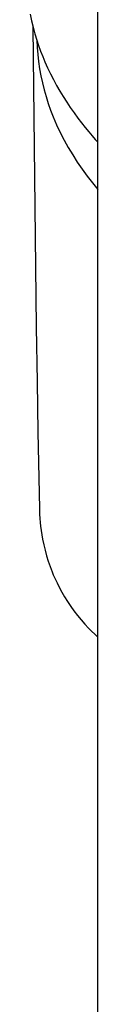
# Model space of a CAD drawing. Units: millimetres. Extents: x -534 to 533, y -2191 to 2192.
# Drawn here: x 363 to 369, y -1950 to -1855 of the extents above; entities that cross this region are included whole.
import ezdxf

# ---------------------------------------------------------------- set-up
doc = ezdxf.new("R2010")
doc.units = ezdxf.units.MM
doc.header["$MEASUREMENT"] = 0
doc.layers.add('Default', color=7, linetype='Continuous', true_color=0x000000)

msp = doc.modelspace()

# ---------------------------------------------------------------- linework, layer by layer
at = {"layer": 'Default', "color": 7, "true_color": 0xffffff}
for p, q in [((369.204, -2050.191), (369.204, -1784.567)), ((362.694, -1854.895), (362.827, -1855.52)), ((362.827, -1855.52), (362.978, -1856.142)), ((362.97, -1856.107), (363.293, -1884.921)), ((362.978, -1856.142), (363.148, -1856.759)), ((363.148, -1856.759), (363.335, -1857.371)), ((363.335, -1857.371), (363.512, -1857.901)), ((363.339, -1857.383), (363.374, -1858.07)), ((363.374, -1858.07), (363.431, -1858.755)), ((363.512, -1857.901), (363.703, -1858.426)), ((363.431, -1858.755), (363.51, -1859.438)), ((363.703, -1858.426), (363.906, -1858.947)), ((363.906, -1858.947), (364.121, -1859.463)), ((363.51, -1859.438), (363.61, -1860.118)), ((363.61, -1860.118), (363.733, -1860.794)), ((364.121, -1859.463), (364.377, -1860.036)), ((364.377, -1860.036), (364.648, -1860.603)), ((363.733, -1860.794), (363.877, -1861.466)), ((364.648, -1860.603), (364.934, -1861.163)), ((364.934, -1861.163), (365.233, -1861.715)), ((363.877, -1861.466), (364.043, -1862.133)), ((364.043, -1862.133), (364.23, -1862.795)), ((365.233, -1861.715), (365.545, -1862.261)), ((364.23, -1862.795), (364.439, -1863.45)), ((365.545, -1862.261), (365.87, -1862.799)), ((365.87, -1862.799), (366.207, -1863.329)), ((364.439, -1863.45), (364.668, -1864.097)), ((366.207, -1863.329), (366.556, -1863.851)), ((366.556, -1863.851), (366.912, -1864.358)), ((364.668, -1864.097), (364.918, -1864.738)), ((364.918, -1864.738), (365.244, -1865.492)), ((366.912, -1864.358), (367.273, -1864.852)), ((367.273, -1864.852), (367.632, -1865.325)), ((365.244, -1865.492), (365.594, -1866.235)), ((367.632, -1865.325), (367.985, -1865.773)), ((367.985, -1865.773), (368.325, -1866.187)), ((365.594, -1866.235), (365.967, -1866.967)), ((368.325, -1866.187), (368.645, -1866.564)), ((368.645, -1866.564), (368.94, -1866.896)), ((368.94, -1866.896), (369.204, -1867.177)), ((365.967, -1866.967), (366.364, -1867.687)), ((366.364, -1867.687), (366.783, -1868.394)), ((366.783, -1868.394), (367.224, -1869.087)), ((367.224, -1869.087), (367.687, -1869.765)), ((367.687, -1869.765), (368.172, -1870.429)), ((368.172, -1870.429), (368.678, -1871.076)), ((368.678, -1871.076), (369.204, -1871.708)), ((363.293, -1884.921), (363.371, -1890.153)), ((363.371, -1890.153), (363.454, -1894.995)), ((363.454, -1894.995), (363.595, -1902.331)), ((363.595, -1902.331), (363.613, -1902.878)), ((363.613, -1902.878), (363.637, -1903.272)), ((363.637, -1903.272), (363.669, -1903.666)), ((363.669, -1903.666), (363.707, -1904.023)), ((363.707, -1904.023), (363.761, -1904.442)), ((363.761, -1904.442), (363.825, -1904.859)), ((363.825, -1904.859), (363.899, -1905.274)), ((363.899, -1905.274), (364.009, -1905.803)), ((364.009, -1905.803), (364.136, -1906.329)), ((364.136, -1906.329), (364.279, -1906.85)), ((364.279, -1906.85), (364.438, -1907.366)), ((364.438, -1907.366), (364.614, -1907.877)), ((364.614, -1907.877), (364.806, -1908.381)), ((364.806, -1908.381), (364.923, -1908.669)), ((364.923, -1908.669), (365.097, -1909.069)), ((365.097, -1909.069), (365.282, -1909.464)), ((365.282, -1909.464), (365.476, -1909.854)), ((365.476, -1909.854), (365.732, -1910.331)), ((365.732, -1910.331), (366.002, -1910.798)), ((366.002, -1910.798), (366.288, -1911.257)), ((366.288, -1911.257), (366.589, -1911.708)), ((366.589, -1911.708), (366.905, -1912.15)), ((366.905, -1912.15), (367.235, -1912.58)), ((367.235, -1912.58), (367.581, -1913.002)), ((367.581, -1913.002), (367.94, -1913.412)), ((367.94, -1913.412), (368.312, -1913.809)), ((368.312, -1913.809), (368.602, -1914.102)), ((368.602, -1914.102), (368.899, -1914.388)), ((368.899, -1914.388), (369.204, -1914.666))]:
    msp.add_line(p, q, dxfattribs=at)

doc.saveas('drawing.dxf')
